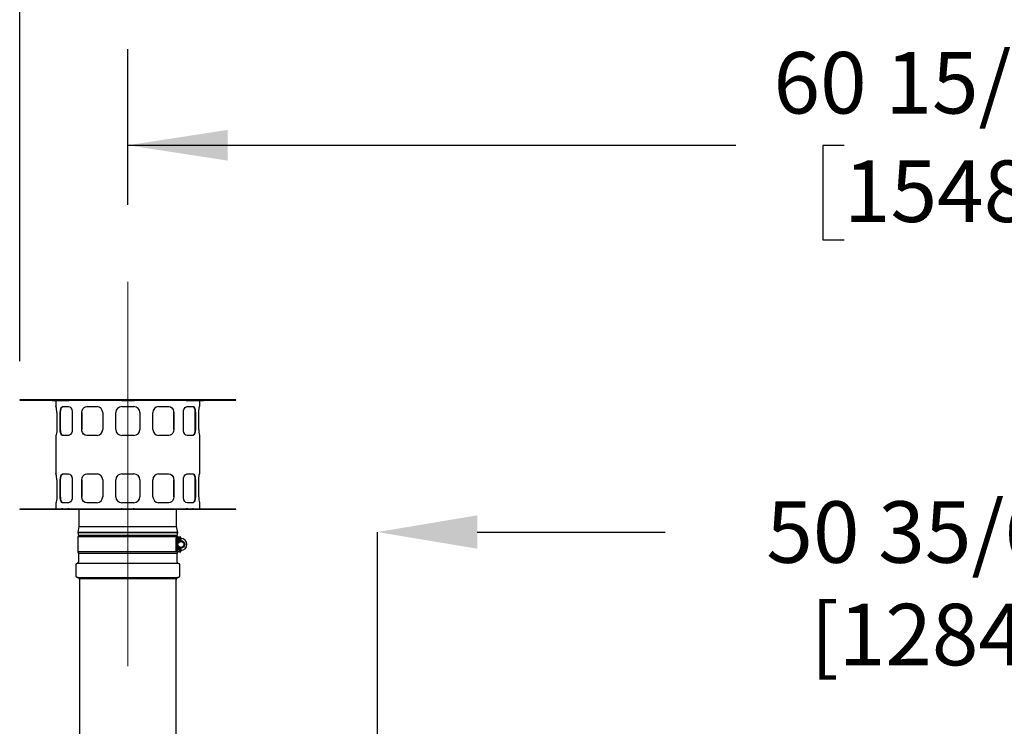
# Model space of a CAD drawing. Units: inches. Extents: x 0.9 to 14.9, y 0.3 to 10.1.
# Drawn here: x 7.2 to 8.5, y 7 to 8 of the extents above; entities that cross this region are included whole.
import ezdxf

# ---------------------------------------------------------------- set-up
doc = ezdxf.new("R2010")
doc.units = ezdxf.units.IN
doc.header["$MEASUREMENT"] = 0
doc.header["$PDSIZE"] = -1
doc.linetypes.add('CENTERX2', pattern=[0.8, 0.5, -0.1, 0.1, -0.1])
doc.layers.add('FORMAT', color=7, linetype='Continuous')
doc.styles.add('SLDTEXTSTYLE0', font='TXT', dxfattribs={"width": 0.605})
doc.dimstyles.new('SLDDIMSTYLE0', dxfattribs={"dimtxt": 0.08, "dimasz": 0.13, "dimexe": 0, "dimexo": 0.0625, "dimgap": 0.02, "dimtad": 0, "dimtih": 1, "dimtoh": 1, "dimdec": 6, "dimlfac": 32, "dimrnd": 1e-09, "dimzin": 12, "dimdsep": 46, "dimlunit": 5, "dimtxsty": 'SLDTEXTSTYLE0', "dimsah": 1, "dimcen": 0.09, "dimadec": 0, "dimazin": 3, "dimtfac": 1, "dimtdec": 6, "dimtofl": 0, "dimtmove": 0, "dimatfit": 3, "dimfxl": 0, "dimfrac": 2, "dimtolj": 1, "dimtzin": 12, "dimarcsym": 0})

# ---------------------------------------------------------------- blocks, each defined once
blk = doc.blocks.new('_D_11')
at = {"layer": 'Defpoints', "color": 0}
for p in [(7.6491, 7.2945), (7.6491, 6.8276), (9.2288, 6.8276)]:
    blk.add_point(p, dxfattribs=at)
at = {"layer": 'FORMAT', "color": 0, "lineweight": -2}
for p, q in [((7.6491, 6.8901), (7.6491, 7.2945)), ((7.7791, 7.2945), (8.0236, 7.2945)), ((9.0988, 7.2945), (8.717, 7.2945)), ((9.2288, 6.8901), (9.2288, 7.2945))]:
    blk.add_line(p, q, dxfattribs=at)
at = {"layer": 'FORMAT', "color": 0}
for points in [[(7.7791, 7.3162), (7.7791, 7.2728), (7.6491, 7.2945)], [(9.0988, 7.3162), (9.0988, 7.2728), (9.2288, 7.2945)]]:
    blk.add_solid(points, dxfattribs=at)
at = {"layer": 'FORMAT', "color": 0, "insert": (8.3703, 7.3345), "char_height": 0.08, "attachment_point": 2, "style": 'SLDTEXTSTYLE0'}
blk.add_mtext('\\A1;50 35/64 [1284]', dxfattribs=at)
blk = doc.blocks.new('_D_12')
at = {"layer": 'FORMAT'}
for p, q in [((7.3245, 7.7201), (7.3245, 7.9226)), ((9.2288, 6.8776), (9.2288, 7.9226)), ((7.3245, 7.7976), (8.1154, 7.7976)), ((8.256, 7.7975), (8.2285, 7.7975)), ((8.2285, 7.7975), (8.2285, 7.6747)), ((8.5004, 7.7975), (8.5279, 7.7975)), ((8.5279, 7.7975), (8.5279, 7.6747)), ((9.2288, 7.7976), (8.6409, 7.7976)), ((8.2285, 7.6747), (8.256, 7.6747)), ((8.5279, 7.6747), (8.5004, 7.6747))]:
    blk.add_line(p, q, dxfattribs=at)
for points in [[(7.3245, 7.7976), (7.4545, 7.7776), (7.4545, 7.8176)], [(9.2288, 7.7976), (9.0988, 7.8176), (9.0988, 7.7776)]]:
    blk.add_solid(points, dxfattribs=at)
at = {"layer": 'FORMAT', "char_height": 0.08, "attachment_point": 1, "style": 'SLDTEXTSTYLE0'}
for s, insert in [('60 15/16', (8.1643, 7.9189)), ('1548', (8.256, 7.7778))]:
    blk.add_mtext(s, dxfattribs=dict(at, insert=insert))
blk = doc.blocks.new('_D_22')
at = {"layer": 'FORMAT'}
for p, q in [((7.1839, 7.5166), (7.1839, 8.2215)), ((9.2288, 6.8776), (9.2288, 8.2215)), ((7.1839, 8.0965), (7.7112, 8.0965)), ((7.8212, 8.0964), (7.7937, 8.0964)), ((7.7937, 8.0964), (7.7937, 7.9736)), ((8.0656, 8.0964), (8.0931, 8.0964)), ((8.0931, 8.0964), (8.0931, 7.9736)), ((9.2288, 8.0965), (8.1756, 8.0965)), ((7.7937, 7.9736), (7.8212, 7.9736)), ((8.0931, 7.9736), (8.0656, 7.9736))]:
    blk.add_line(p, q, dxfattribs=at)
for points in [[(7.1839, 8.0965), (7.3139, 8.0765), (7.3139, 8.1165)], [(9.2288, 8.0965), (9.0988, 8.1165), (9.0988, 8.0765)]]:
    blk.add_solid(points, dxfattribs=at)
at = {"layer": 'FORMAT', "char_height": 0.08, "attachment_point": 1, "style": 'SLDTEXTSTYLE0'}
for s, insert in [('65 7/16', (7.7601, 8.2179)), ('1662', (7.8212, 8.0767))]:
    blk.add_mtext(s, dxfattribs=dict(at, insert=insert))

msp = doc.modelspace()

# ---------------------------------------------------------------- linework, layer by layer
at = {"color": 7, "linetype": 'Continuous', "lineweight": 25}
for p, q in [((7.18388532, 7.46658494), (7.18388532, 7.46602244)), ((7.32451032, 7.46658494), (7.18388532, 7.46658494)), ((7.18388532, 7.46602244), (7.32451032, 7.46602244)), ((7.22616837, 7.46602244), (7.22616837, 7.46577244)), ((7.23398087, 7.46577244), (7.23398087, 7.46602244)), ((7.31669782, 7.46602244), (7.31669782, 7.46577244)), ((7.46513532, 7.46658494), (7.32451032, 7.46658494)), ((7.32451032, 7.46602244), (7.46513532, 7.46602244)), ((7.33232282, 7.46577244), (7.33232282, 7.46602244)), ((7.41503977, 7.46602244), (7.41503977, 7.46577244)), ((7.42285227, 7.46577244), (7.42285227, 7.46602244)), ((7.46513532, 7.46602244), (7.46513532, 7.46658494)), ((7.22616837, 7.46577244), (7.23398087, 7.46577244)), ((7.23076032, 7.46545994), (7.23076032, 7.45764744)), ((7.23949237, 7.46545994), (7.23076032, 7.46545994)), ((7.23076032, 7.45764744), (7.23108641, 7.45764744)), ((7.23398087, 7.46577244), (7.2467487, 7.46577244)), ((7.23949115, 7.46545994), (7.23951864, 7.46545994)), ((7.23969659, 7.45764744), (7.24750909, 7.45764744)), ((7.24733114, 7.46545994), (7.24736797, 7.46545994)), ((7.24753609, 7.46545994), (7.24736797, 7.46545994)), ((7.31665066, 7.46545994), (7.24753609, 7.46545994)), ((7.24753609, 7.46545994), (7.24753609, 7.46489744)), ((7.27103254, 7.45764744), (7.28456419, 7.45764744)), ((7.3166335, 7.46545994), (7.31669782, 7.46545994)), ((7.31669782, 7.46545994), (7.31669782, 7.46577244)), ((7.31669782, 7.46577244), (7.33232282, 7.46577244)), ((7.31669782, 7.46556874), (7.31669782, 7.46545994)), ((7.31669782, 7.45764744), (7.33232282, 7.45764744)), ((7.33232282, 7.46545994), (7.33232282, 7.46577244)), ((7.33232282, 7.46545994), (7.33238714, 7.46545994)), ((7.40148455, 7.46545994), (7.33236998, 7.46545994)), ((7.36445645, 7.45764744), (7.3779881, 7.45764744)), ((7.40148455, 7.46489744), (7.40148455, 7.46545994)), ((7.40148455, 7.46545994), (7.40165264, 7.46545994)), ((7.40151155, 7.45764744), (7.40932405, 7.45764744)), ((7.40165267, 7.46545994), (7.4016895, 7.46545994)), ((7.40227194, 7.46577244), (7.41503977, 7.46577244)), ((7.409502, 7.46545994), (7.40952949, 7.46545994)), ((7.41826032, 7.46545994), (7.40951324, 7.46545994)), ((7.41503977, 7.46577244), (7.42285227, 7.46577244)), ((7.41793423, 7.45764744), (7.41826032, 7.45764744)), ((7.41826032, 7.45764744), (7.41826032, 7.46545994)), ((7.23207157, 7.44983494), (7.23207157, 7.42795994)), ((7.23664352, 7.42795994), (7.23664352, 7.44983494)), ((7.23713761, 7.44983494), (7.23664352, 7.44983494)), ((7.23713761, 7.42795994), (7.23713761, 7.44983494)), ((7.25226852, 7.44983494), (7.25226852, 7.42795994)), ((7.2647593, 7.42795994), (7.2647593, 7.44983494)), ((7.26504456, 7.42795994), (7.26504456, 7.44983494)), ((7.29182259, 7.44983494), (7.29182259, 7.42795994)), ((7.30888532, 7.42795994), (7.30888532, 7.44983494)), ((7.34013532, 7.44983494), (7.34013532, 7.42795994)), ((7.35719805, 7.42795994), (7.35719805, 7.44983494)), ((7.38397608, 7.44983494), (7.38397608, 7.42795994)), ((7.38426134, 7.44983494), (7.38426134, 7.42795994)), ((7.39675212, 7.42795994), (7.39675212, 7.44983494)), ((7.41188303, 7.44983494), (7.41188303, 7.42795994)), ((7.41237712, 7.44983494), (7.41188303, 7.44983494)), ((7.41237712, 7.44983494), (7.41237712, 7.42795994)), ((7.41694907, 7.42795994), (7.41694907, 7.44983494)), ((7.23664352, 7.42795994), (7.23713761, 7.42795994)), ((7.41188303, 7.42795994), (7.41237712, 7.42795994)), ((7.23076032, 7.42014744), (7.23076032, 7.37014744)), ((7.23108641, 7.42014744), (7.23076032, 7.42014744)), ((7.24750909, 7.42014744), (7.23969659, 7.42014744)), ((7.28456419, 7.42014744), (7.27103254, 7.42014744)), ((7.33232282, 7.42014744), (7.31669782, 7.42014744)), ((7.3779881, 7.42014744), (7.36445645, 7.42014744)), ((7.40932405, 7.42014744), (7.40151155, 7.42014744)), ((7.41826032, 7.42014744), (7.41793423, 7.42014744)), ((7.41826032, 7.37014744), (7.41826032, 7.42014744)), ((7.23076032, 7.37014744), (7.23108641, 7.37014744)), ((7.23969659, 7.37014744), (7.24750909, 7.37014744)), ((7.27103254, 7.37014744), (7.28456419, 7.37014744)), ((7.31669782, 7.37014744), (7.33232282, 7.37014744)), ((7.36445645, 7.37014744), (7.3779881, 7.37014744)), ((7.40151155, 7.37014744), (7.40932405, 7.37014744)), ((7.41793423, 7.37014744), (7.41826032, 7.37014744)), ((7.23207157, 7.36233494), (7.23207157, 7.34045994)), ((7.23664352, 7.34045994), (7.23664352, 7.36233494)), ((7.23713761, 7.36233494), (7.23664352, 7.36233494)), ((7.23713761, 7.34045994), (7.23713761, 7.36233494)), ((7.25226852, 7.36233494), (7.25226852, 7.34045994)), ((7.2647593, 7.34045994), (7.2647593, 7.36233494)), ((7.26504456, 7.34045994), (7.26504456, 7.36233494)), ((7.29182259, 7.36233494), (7.29182259, 7.34045994)), ((7.30888532, 7.34045994), (7.30888532, 7.36233494)), ((7.34013532, 7.36233494), (7.34013532, 7.34045994)), ((7.35719805, 7.34045994), (7.35719805, 7.36233494)), ((7.38397608, 7.36233494), (7.38397608, 7.34045994)), ((7.38426134, 7.36233494), (7.38426134, 7.34045994)), ((7.39675212, 7.34045994), (7.39675212, 7.36233494)), ((7.41188303, 7.36233494), (7.41188303, 7.34045994)), ((7.41188303, 7.36233494), (7.41237712, 7.36233494)), ((7.41237712, 7.36233494), (7.41237712, 7.34045994)), ((7.41694907, 7.34045994), (7.41694907, 7.36233494)), ((7.23713761, 7.34045994), (7.23664352, 7.34045994)), ((7.41188303, 7.34045994), (7.41237712, 7.34045994)), ((7.23076032, 7.33264744), (7.23076032, 7.32483494)), ((7.23108641, 7.33264744), (7.23076032, 7.33264744)), ((7.24750909, 7.33264744), (7.23969659, 7.33264744)), ((7.24753609, 7.32539744), (7.24753609, 7.32483494)), ((7.28456419, 7.33264744), (7.27103254, 7.33264744)), ((7.33232282, 7.33264744), (7.31669782, 7.33264744)), ((7.3779881, 7.33264744), (7.36445645, 7.33264744)), ((7.40148455, 7.32483494), (7.40148455, 7.32539744)), ((7.40932405, 7.33264744), (7.40151155, 7.33264744)), ((7.41826032, 7.33264744), (7.41793423, 7.33264744)), ((7.41826032, 7.32483494), (7.41826032, 7.33264744)), ((7.18388532, 7.32427244), (7.18388532, 7.32370994)), ((7.46513532, 7.32427244), (7.18388532, 7.32427244)), ((7.46513532, 7.32370994), (7.18388532, 7.32370994)), ((7.22616837, 7.32452244), (7.23398087, 7.32452244)), ((7.22616837, 7.32452244), (7.22616837, 7.32427244)), ((7.23076032, 7.32483494), (7.2395074, 7.32483494)), ((7.23398087, 7.32452244), (7.23398087, 7.32427244)), ((7.23398087, 7.32452244), (7.2467487, 7.32452244)), ((7.23949115, 7.32483494), (7.23951864, 7.32483494)), ((7.24733114, 7.32483494), (7.24736797, 7.32483494)), ((7.24753609, 7.32483494), (7.247368, 7.32483494)), ((7.24753609, 7.32483494), (7.31665066, 7.32483494)), ((7.26041657, 7.32483494), (7.26041657, 7.32427244)), ((7.26097907, 7.32370994), (7.26097907, 7.30183494)), ((7.31669782, 7.32483494), (7.3166335, 7.32483494)), ((7.31669782, 7.32483494), (7.31669782, 7.32452244)), ((7.31669782, 7.32452244), (7.33232282, 7.32452244)), ((7.31669782, 7.32452244), (7.31669782, 7.32427244)), ((7.33232282, 7.32483494), (7.33232282, 7.32452244)), ((7.33232282, 7.32483494), (7.33238714, 7.32483494)), ((7.33232282, 7.32452244), (7.33232282, 7.32427244)), ((7.33236998, 7.32483494), (7.40148455, 7.32483494)), ((7.38804157, 7.30183494), (7.38804157, 7.32370994)), ((7.38860407, 7.32427244), (7.38860407, 7.32483494)), ((7.40148455, 7.32483494), (7.40165267, 7.32483494)), ((7.4016895, 7.32483494), (7.40165267, 7.32483494)), ((7.40227194, 7.32452244), (7.41503977, 7.32452244)), ((7.409502, 7.32483494), (7.40952949, 7.32483494)), ((7.40952827, 7.32483494), (7.41826032, 7.32483494)), ((7.41503977, 7.32452244), (7.41503977, 7.32427244)), ((7.41503977, 7.32452244), (7.42285227, 7.32452244)), ((7.42285227, 7.32452244), (7.42285227, 7.32427244)), ((7.46513532, 7.32370994), (7.46513532, 7.32427244)), ((7.26097907, 7.30183494), (7.25931032, 7.29396347)), ((7.26097907, 7.30183494), (7.38804157, 7.30183494)), ((7.38971032, 7.29396347), (7.38804157, 7.30183494)), ((7.25931032, 7.29396347), (7.26015901, 7.2899602)), ((7.25931032, 7.29396347), (7.38971032, 7.29396347)), ((7.38965312, 7.29396347), (7.25936752, 7.29396347)), ((7.26015901, 7.2899602), (7.25941657, 7.28810409)), ((7.25941657, 7.28810409), (7.25941657, 7.26857284)), ((7.3881521, 7.28810409), (7.25941657, 7.28810409)), ((7.38882282, 7.29005722), (7.26019782, 7.29005722)), ((7.38786142, 7.28754112), (7.38786142, 7.28729159)), ((7.38786142, 7.28729159), (7.39166375, 7.28729159)), ((7.38786142, 7.28729159), (7.38786142, 7.26938534)), ((7.3881521, 7.28810409), (7.38908221, 7.28810409)), ((7.38834131, 7.28729159), (7.38834131, 7.26938534)), ((7.38886163, 7.2899602), (7.38971032, 7.29396347)), ((7.38960407, 7.28810409), (7.38886163, 7.2899602)), ((7.38908221, 7.28810409), (7.39166375, 7.28810409)), ((7.38910777, 7.28021193), (7.38910777, 7.28729159)), ((7.39166375, 7.28729159), (7.39166375, 7.28810409)), ((7.39166375, 7.28810409), (7.39264031, 7.28810409)), ((7.39264031, 7.28729159), (7.39166375, 7.28729159)), ((7.39280437, 7.28529115), (7.39280437, 7.28712753)), ((7.39361687, 7.28712753), (7.39361687, 7.28615097)), ((7.38718572, 7.27247909), (7.38718572, 7.28419784)), ((7.38786142, 7.28615097), (7.38747907, 7.28615097)), ((7.38753852, 7.286092), (7.38786142, 7.286092)), ((7.39014255, 7.28422566), (7.38910777, 7.28246807)), ((7.38910777, 7.26938534), (7.38910777, 7.276465)), ((7.39361687, 7.2843195), (7.39035727, 7.28434721)), ((7.39280437, 7.28529115), (7.39361687, 7.28533847)), ((7.39361687, 7.28615097), (7.39361687, 7.2851744)), ((7.39361687, 7.2851744), (7.39361687, 7.28322128)), ((7.25941657, 7.26857284), (7.26019782, 7.26661972)), ((7.3881521, 7.26857284), (7.25941657, 7.26857284)), ((7.26019782, 7.26661972), (7.26019782, 7.25519784)), ((7.38882282, 7.26661972), (7.26019782, 7.26661972)), ((7.38754517, 7.27052597), (7.38786142, 7.27052597)), ((7.38786142, 7.26938534), (7.38834131, 7.26938534)), ((7.38786142, 7.26938534), (7.38786142, 7.26879734)), ((7.38908221, 7.26857284), (7.3881521, 7.26857284)), ((7.38910777, 7.26938534), (7.38834131, 7.26938534)), ((7.38858885, 7.26857284), (7.38858885, 7.26938534)), ((7.38882282, 7.26661972), (7.38960407, 7.26857284)), ((7.38882282, 7.25519784), (7.38882282, 7.26661972)), ((7.39166375, 7.26857284), (7.38908221, 7.26857284)), ((7.39025557, 7.27238601), (7.39361687, 7.27235743)), ((7.39166375, 7.26857284), (7.39264031, 7.26857284)), ((7.39361687, 7.27345565), (7.39361687, 7.27150253)), ((7.39361687, 7.27150253), (7.39361687, 7.27052597)), ((7.39361687, 7.27052597), (7.39361687, 7.2695494)), ((7.25679157, 7.25179159), (7.25679157, 7.23771347)), ((7.39052594, 7.25349472), (7.25849469, 7.25349472)), ((7.39222907, 7.23771347), (7.39222907, 7.25179159)), ((7.25913532, 7.23536972), (7.38988532, 7.23536972)), ((7.26060407, 7.23485242), (7.26060407, 7.23412524)), ((7.26060407, 7.23412524), (7.26147907, 7.2326097)), ((7.26060407, 7.23412524), (7.38841657, 7.23412524)), ((7.26147907, 7.2326097), (7.26147907, 6.86550788)), ((7.38754157, 7.2326097), (7.38841657, 7.23412524)), ((7.38754157, 6.8683032), (7.38754157, 7.2326097)), ((7.38841657, 7.23412524), (7.38841657, 7.23485242))]:
    msp.add_line(p, q, dxfattribs=at)
at = {"color": 7, "linetype": 'Continuous', "lineweight": 25, "flags": 128}
for points in [[(7.23664352, 7.44983494), (7.23679724, 7.45239732), (7.23724981, 7.45467055), (7.23798149, 7.45641923), (7.23895057, 7.45744211), (7.23969659, 7.45764744)], [(7.23713761, 7.44983494), (7.23729091, 7.45239704), (7.23774231, 7.45467), (7.23847241, 7.45641873), (7.23943998, 7.45744192), (7.24018544, 7.45764744)], [(7.23949115, 7.46545994), (7.23962544, 7.46520637), (7.23967644, 7.46489744)], [(7.24736797, 7.46545994), (7.24748982, 7.46520637), (7.24753609, 7.46489744)], [(7.24750909, 7.45764744), (7.24902654, 7.45720357), (7.25042275, 7.45592475), (7.25151934, 7.45394608), (7.25215235, 7.45150211), (7.25226852, 7.44983494)], [(7.2647593, 7.44983494), (7.26509756, 7.45239732), (7.2660772, 7.45467055), (7.26761456, 7.45641923), (7.26957452, 7.45744211), (7.27103254, 7.45764744)], [(7.3166335, 7.46545994), (7.31664594, 7.46520637), (7.31665066, 7.46489744)], [(7.33238714, 7.46545994), (7.3323747, 7.46520637), (7.33236998, 7.46489744)], [(7.3779881, 7.45764744), (7.38010943, 7.45720357), (7.38195677, 7.45592475), (7.38334381, 7.45394608), (7.38412061, 7.45150211), (7.38426134, 7.44983494)], [(7.39675212, 7.44983494), (7.39703057, 7.45239732), (7.39782221, 7.45467055), (7.39902162, 7.45641923), (7.40047821, 7.45744211), (7.40151155, 7.45764744)], [(7.40165267, 7.46545994), (7.40153082, 7.46520637), (7.40148455, 7.46489744)], [(7.4088352, 7.45764744), (7.40991231, 7.45720352), (7.41081255, 7.45592462), (7.41146412, 7.45394572), (7.41181945, 7.45150152), (7.41188303, 7.44983494)], [(7.40932405, 7.45764744), (7.41040245, 7.45720357), (7.41130419, 7.45592475), (7.41195711, 7.45394608), (7.41231333, 7.45150211), (7.41237712, 7.44983494)], [(7.40952949, 7.46545994), (7.4093952, 7.46520637), (7.4093442, 7.46489744)], [(7.41694907, 7.44983494), (7.41702108, 7.45239732), (7.41721684, 7.45467055), (7.41748688, 7.45641923), (7.41776834, 7.45744211), (7.41793423, 7.45764744)], [(7.23207157, 7.42795994), (7.23199956, 7.42539755), (7.2318038, 7.42312432), (7.23153375, 7.42137564), (7.2312523, 7.42035276), (7.23108641, 7.42014744)], [(7.23969659, 7.42014744), (7.23861819, 7.42059131), (7.23771645, 7.42187012), (7.23706353, 7.42384879), (7.23670731, 7.42629276), (7.23664352, 7.42795994)], [(7.24018544, 7.42014744), (7.23910833, 7.42059135), (7.23820809, 7.42187025), (7.23755652, 7.42384915), (7.23720119, 7.42629335), (7.23713761, 7.42795994)], [(7.25226852, 7.42795994), (7.25199007, 7.42539755), (7.25119843, 7.42312432), (7.24999901, 7.42137564), (7.24854243, 7.42035276), (7.24750909, 7.42014744)], [(7.27103254, 7.42014744), (7.26891121, 7.42059131), (7.26706387, 7.42187012), (7.26567683, 7.42384879), (7.26490003, 7.42629276), (7.2647593, 7.42795994)], [(7.38426134, 7.42795994), (7.38392308, 7.42539755), (7.38294344, 7.42312432), (7.38140608, 7.42137564), (7.37944612, 7.42035276), (7.3779881, 7.42014744)], [(7.40151155, 7.42014744), (7.3999941, 7.42059131), (7.39859789, 7.42187012), (7.39750129, 7.42384879), (7.39686829, 7.42629276), (7.39675212, 7.42795994)], [(7.41188303, 7.42795994), (7.41172973, 7.42539783), (7.41127833, 7.42312487), (7.41054823, 7.42137614), (7.40958066, 7.42035295), (7.4088352, 7.42014744)], [(7.41237712, 7.42795994), (7.4122234, 7.42539755), (7.41177083, 7.42312432), (7.41103915, 7.42137564), (7.41007006, 7.42035276), (7.40932405, 7.42014744)], [(7.23664352, 7.36233494), (7.23679724, 7.36489732), (7.23724981, 7.36717055), (7.23798149, 7.36891923), (7.23895057, 7.36994211), (7.23969659, 7.37014744)], [(7.23713761, 7.36233494), (7.23729091, 7.36489704), (7.23774231, 7.36717), (7.23847241, 7.36891873), (7.23943998, 7.36994192), (7.24018544, 7.37014744)], [(7.24750909, 7.37014744), (7.24902654, 7.36970357), (7.25042275, 7.36842475), (7.25151934, 7.36644608), (7.25215235, 7.36400211), (7.25226852, 7.36233494)], [(7.2647593, 7.36233494), (7.26509756, 7.36489732), (7.2660772, 7.36717055), (7.26761456, 7.36891923), (7.26957452, 7.36994211), (7.27103254, 7.37014744)], [(7.3779881, 7.37014744), (7.38010943, 7.36970357), (7.38195677, 7.36842475), (7.38334381, 7.36644608), (7.38412061, 7.36400211), (7.38426134, 7.36233494)], [(7.39675212, 7.36233494), (7.39703057, 7.36489732), (7.39782221, 7.36717055), (7.39902162, 7.36891923), (7.40047821, 7.36994211), (7.40151155, 7.37014744)], [(7.4088352, 7.37014744), (7.40991231, 7.36970352), (7.41081255, 7.36842462), (7.41146412, 7.36644572), (7.41181945, 7.36400152), (7.41188303, 7.36233494)], [(7.40932405, 7.37014744), (7.41040245, 7.36970357), (7.41130419, 7.36842475), (7.41195711, 7.36644608), (7.41231333, 7.36400211), (7.41237712, 7.36233494)], [(7.41694907, 7.36233494), (7.41702108, 7.36489732), (7.41721684, 7.36717055), (7.41748688, 7.36891923), (7.41776834, 7.36994211), (7.41793423, 7.37014744)], [(7.23207157, 7.34045994), (7.23199956, 7.33789755), (7.2318038, 7.33562432), (7.23153375, 7.33387564), (7.2312523, 7.33285276), (7.23108641, 7.33264744)], [(7.23969659, 7.33264744), (7.23861819, 7.33309131), (7.23771645, 7.33437012), (7.23706353, 7.33634879), (7.23670731, 7.33879276), (7.23664352, 7.34045994)], [(7.24018544, 7.33264744), (7.23910833, 7.33309135), (7.23820809, 7.33437025), (7.23755652, 7.33634915), (7.23720119, 7.33879335), (7.23713761, 7.34045994)], [(7.25226852, 7.34045994), (7.25199007, 7.33789755), (7.25119843, 7.33562432), (7.24999901, 7.33387564), (7.24854243, 7.33285276), (7.24750909, 7.33264744)], [(7.27103254, 7.33264744), (7.26891121, 7.33309131), (7.26706387, 7.33437012), (7.26567683, 7.33634879), (7.26490003, 7.33879276), (7.2647593, 7.34045994)], [(7.38426134, 7.34045994), (7.38392308, 7.33789755), (7.38294344, 7.33562432), (7.38140608, 7.33387564), (7.37944612, 7.33285276), (7.3779881, 7.33264744)], [(7.40151155, 7.33264744), (7.3999941, 7.33309131), (7.39859789, 7.33437012), (7.39750129, 7.33634879), (7.39686829, 7.33879276), (7.39675212, 7.34045994)], [(7.41188303, 7.34045994), (7.41172973, 7.33789783), (7.41127833, 7.33562487), (7.41054823, 7.33387614), (7.40958066, 7.33285295), (7.4088352, 7.33264744)], [(7.41237712, 7.34045994), (7.4122234, 7.33789755), (7.41177083, 7.33562432), (7.41103915, 7.33387564), (7.41007006, 7.33285276), (7.40932405, 7.33264744)], [(7.23949115, 7.32483494), (7.23962544, 7.3250885), (7.23967644, 7.32539744)], [(7.24736797, 7.32483494), (7.24748982, 7.3250885), (7.24753609, 7.32539744)], [(7.3166335, 7.32483494), (7.31664594, 7.3250885), (7.31665066, 7.32539744)], [(7.33238714, 7.32483494), (7.3323747, 7.3250885), (7.33236998, 7.32539744)], [(7.40165267, 7.32483494), (7.40153082, 7.3250885), (7.40148455, 7.32539744)], [(7.40952949, 7.32483494), (7.4093952, 7.3250885), (7.4093442, 7.32539744)], [(7.38718572, 7.28419784), (7.38724383, 7.2854571), (7.38740615, 7.28657396), (7.38764746, 7.28744733), (7.38793615, 7.28798195), (7.3881521, 7.28810409)], [(7.3881521, 7.26857284), (7.3878537, 7.2688033), (7.38756587, 7.26946902), (7.38733504, 7.27049503), (7.38720575, 7.27173467), (7.38718572, 7.27247909)]]:
    msp.add_lwpolyline(points, dxfattribs=at)
at = {"color": 7, "linetype": 'Continuous', "lineweight": 25}
for radius in [0.00488281, 0.00390625]:
    msp.add_circle((7.39361687, 7.27833847), radius, dxfattribs=at)
for centre, radius, start, end in [((7.24746327, 7.46548895), 0.00053545, 356.89433877, 85.09128686), ((7.40155737, 7.46548895), 0.00053545, 94.90871314, 183.10566123), ((7.21134926, 7.45119019), 0.02076658, 356.25813543, 18.11612465), ((7.23892467, 7.46505192), 0.00072061, 34.48635758, 89.0837982), ((7.24673717, 7.46505192), 0.00072061, 34.48635758, 89.0837982), ((7.28419108, 7.45002274), 0.00763382, 358.59032399, 87.19852328), ((7.31669782, 7.44983494), 0.0078125, 90, 180), ((7.33232282, 7.44983494), 0.0078125, 0, 90), ((7.36474569, 7.45010065), 0.00755232, 92.19485977, 182.01629296), ((7.40228347, 7.46505192), 0.00072061, 90.9162018, 145.51364242), ((7.41009597, 7.46505192), 0.00072061, 90.9162018, 145.51364242), ((7.28427495, 7.42769422), 0.00755232, 272.19485977, 2.01629296), ((7.31669782, 7.42795994), 0.0078125, 180, 270), ((7.33232282, 7.42795994), 0.0078125, 270, 360), ((7.36482956, 7.42777214), 0.00763382, 178.59032399, 267.19852328), ((7.43767138, 7.42660468), 0.02076658, 176.25813543, 198.11612465), ((7.21134926, 7.36369019), 0.02076658, 356.25813543, 18.11612465), ((7.28419108, 7.36252274), 0.00763382, 358.59032399, 87.19852328), ((7.31669782, 7.36233494), 0.0078125, 90, 180), ((7.33232282, 7.36233494), 0.0078125, 360, 90), ((7.36474569, 7.36260065), 0.00755232, 92.19485977, 182.01629296), ((7.28427495, 7.34019422), 0.00755232, 272.19485977, 2.01629296), ((7.31669782, 7.34045994), 0.0078125, 180, 270), ((7.33232282, 7.34045994), 0.0078125, 270, 360), ((7.36482956, 7.34027214), 0.00763382, 178.59032399, 267.19852328), ((7.43767138, 7.33910468), 0.02076658, 176.25813543, 198.11612465), ((7.23892467, 7.32524295), 0.00072061, 270.9162018, 325.51364242), ((7.24673717, 7.32524295), 0.00072061, 270.9162018, 325.51364242), ((7.24746327, 7.32480593), 0.00053545, 274.90871314, 3.10566123), ((7.40155737, 7.32480593), 0.00053545, 176.89433877, 265.09128686), ((7.40228347, 7.32524295), 0.00072061, 214.48635758, 269.0837982), ((7.41009597, 7.32524295), 0.00072061, 214.48635758, 269.0837982), ((7.39264031, 7.28712753), 0.00097656, 0, 90), ((7.39264031, 7.28712753), 0.00016406, 0, 90), ((7.39361687, 7.27833847), 0.00762986, 96.11298915, 126.22661944), ((7.39361687, 7.27833847), 0.00683594, 90, 131.27065425), ((7.39361687, 7.27833847), 0.00590269, 90, 139.80973414), ((7.39361687, 7.27833847), 0.00590269, 220.19026586, 270), ((7.39361687, 7.27833847), 0.0078125, 270, 90), ((7.39361687, 7.27833847), 0.00683594, 228.72934575, 270), ((7.39361687, 7.27833847), 0.00762986, 233.77338056, 270), ((7.39264031, 7.2695494), 0.00097656, 270, 0), ((7.25849469, 7.25179159), 0.00170313, 90, 180), ((7.25849469, 7.25519784), 0.00170313, 270, 0), ((7.39052594, 7.25519784), 0.00170312, 180, 270), ((7.39052594, 7.25179159), 0.00170313, 0, 90), ((7.25913532, 7.23771347), 0.00234375, 180, 270), ((7.38988532, 7.23771347), 0.00234375, 270, 0), ((7.25913532, 7.23302597), 0.00234375, 51.19537882, 90), ((7.38988532, 7.23302597), 0.00234375, 90, 128.80462118)]:
    msp.add_arc(centre, radius, start, end, dxfattribs=at)
at = {"layer": 'FORMAT', "linetype": 'CENTERX2', "lineweight": 18}
msp.add_line((7.32451032, 7.12014744), (7.32451032, 7.67014744), dxfattribs=at)

# ---------------------------------------------------------------- dimensions: what is measured, and where the dimension line sits
at = {"layer": 'FORMAT'}
for base, p1, p2, picture, middle in [((7.1838853195, 8.0965061957), (9.2288212729, 6.8275563219), (7.1838853195, 7.4665849358), '_D_22', (7.9434194363, 8.0965061957)), ((9.2288212729, 7.7975706693), (7.3245103195, 7.6701474358), (9.2288212729, 6.8275563219), '_D_12', (8.3781731593, 7.7975706693))]:
    dim = msp.add_linear_dim(base=base, p1=p1, p2=p2, dimstyle='SLDDIMSTYLE0', dxfattribs=at)
    dim.commit()
    dim.dimension.update_dxf_attribs({"geometry": picture, "text_midpoint": middle, "dimtype": 160})
at = {"layer": 'FORMAT', "color": 7}
dim = msp.add_linear_dim(base=(7.649134848, 7.29448912), p1=(9.228821273, 6.827556322), p2=(7.649134848, 6.827556322), dimstyle='SLDDIMSTYLE0', dxfattribs=at)
dim.commit()
dim.dimension.update_dxf_attribs({"geometry": '_D_11', "text_midpoint": (8.37028527, 7.29448912), "dimtype": 160})

doc.saveas('drawing.dxf')
